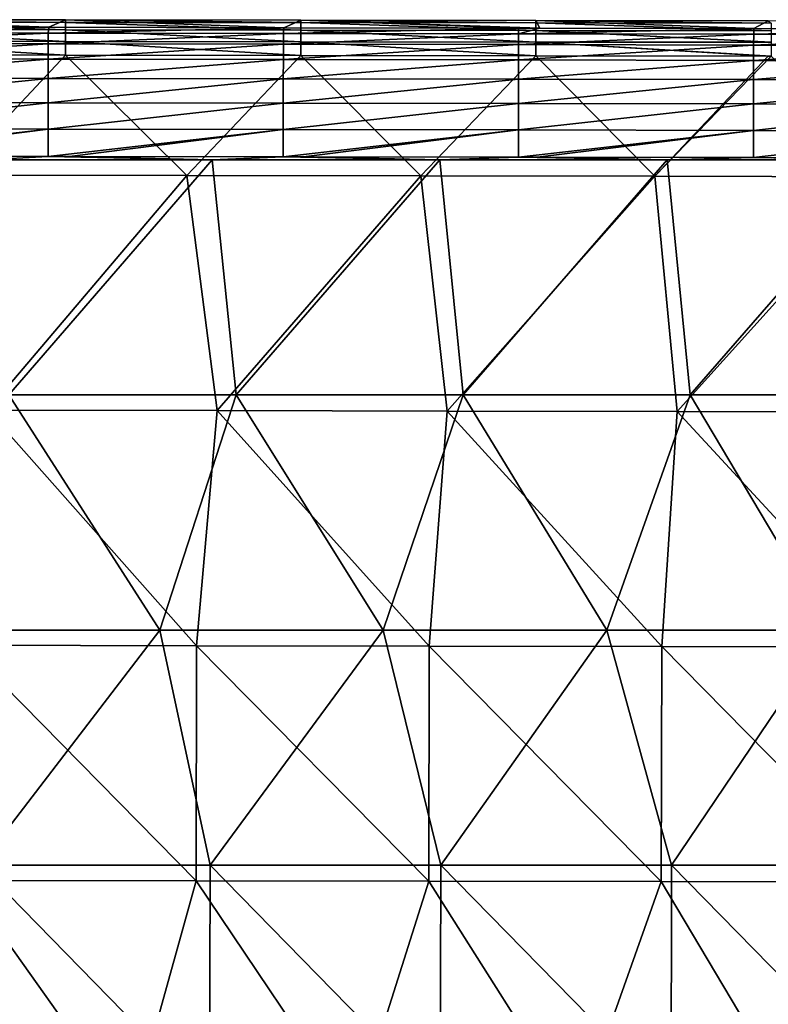
# Model space of a CAD drawing. Units: millimetres. Extents: x -1029 to -445, y -208 to 256.
# Drawn here: x -900 to -837, y 172 to 256 of the extents above; entities that cross this region are included whole.
import ezdxf

# ---------------------------------------------------------------- set-up
doc = ezdxf.new("R2010")
doc.units = ezdxf.units.MM
doc.header["$LTSCALE"] = 65.185185
for name, color, linetype in [('1', 7, 'CONTINUOUS'), ('173', 7, 'CONTINUOUS'), ('29', 7, 'CONTINUOUS'), ('30', 7, 'CONTINUOUS'), ('78', 7, 'CONTINUOUS'), ('87', 7, 'CONTINUOUS')]:
    doc.layers.add(name, color=color, linetype=linetype)

msp = doc.modelspace()

# ---------------------------------------------------------------- linework, layer by layer
at = {"layer": '1', "linetype": 'Continuous'}
for points in [[(-916.002, 244.688, 80.002), (-903.281, 244.363, 80.002), (-897.873, 244.656, 80.002), (-916.002, 244.688, 80.002)], [(-903.281, 244.363, 80.002), (-883.909, 244.363, 80.002), (-897.873, 244.656, 80.002), (-903.281, 244.363, 80.002)], [(-903.281, 244.363, 80.002), (-901.215, 224.343, 80.002), (-883.909, 244.363, 80.002), (-903.281, 244.363, 80.002)], [(-901.215, 224.343, 80.002), (-881.881, 224.343, 80.002), (-883.909, 244.363, 80.002), (-901.215, 224.343, 80.002)], [(-897.873, 244.656, 80.002), (-883.909, 244.363, 80.002), (-896.073, 244.653, 80.002), (-897.873, 244.656, 80.002)], [(-896.073, 244.653, 80.002), (-883.909, 244.363, 80.002), (-877.853, 244.622, 80.002), (-896.073, 244.653, 80.002)], [(-883.909, 244.363, 80.002), (-864.536, 244.363, 80.002), (-877.853, 244.622, 80.002), (-883.909, 244.363, 80.002)], [(-883.909, 244.363, 80.002), (-881.881, 224.343, 80.002), (-864.536, 244.363, 80.002), (-883.909, 244.363, 80.002)], [(-881.881, 224.343, 80.002), (-862.547, 224.343, 80.002), (-864.536, 244.363, 80.002), (-881.881, 224.343, 80.002)], [(-877.853, 244.622, 80.002), (-864.536, 244.363, 80.002), (-876.144, 244.619, 80.002), (-877.853, 244.622, 80.002)], [(-876.144, 244.619, 80.002), (-864.536, 244.363, 80.002), (-857.833, 244.587, 80.002), (-876.144, 244.619, 80.002)], [(-864.536, 244.363, 80.002), (-845.163, 244.363, 80.002), (-857.833, 244.587, 80.002), (-864.536, 244.363, 80.002)], [(-864.536, 244.363, 80.002), (-862.547, 224.343, 80.002), (-845.163, 244.363, 80.002), (-864.536, 244.363, 80.002)], [(-862.547, 224.343, 80.002), (-843.212, 224.343, 80.002), (-845.163, 244.363, 80.002), (-862.547, 224.343, 80.002)], [(-857.833, 244.587, 80.002), (-845.163, 244.363, 80.002), (-856.215, 244.584, 80.002), (-857.833, 244.587, 80.002)], [(-856.215, 244.584, 80.002), (-845.163, 244.363, 80.002), (-837.813, 244.552, 80.002), (-856.215, 244.584, 80.002)], [(-845.163, 244.363, 80.002), (-825.79, 244.363, 80.002), (-837.813, 244.552, 80.002), (-845.163, 244.363, 80.002)], [(-845.163, 244.363, 80.002), (-843.212, 224.343, 80.002), (-825.79, 244.363, 80.002), (-845.163, 244.363, 80.002)], [(-843.212, 224.343, 80.002), (-823.878, 224.343, 80.002), (-825.79, 244.363, 80.002), (-843.212, 224.343, 80.002)], [(-837.813, 244.552, 80.002), (-825.79, 244.363, 80.002), (-836.286, 244.55, 80.002), (-837.813, 244.552, 80.002)], [(-907.391, 204.323, 80.002), (-888.366, 204.323, 80.002), (-901.215, 224.343, 80.002), (-907.391, 204.323, 80.002)], [(-901.215, 224.343, 80.002), (-888.366, 204.323, 80.002), (-881.881, 224.343, 80.002), (-901.215, 224.343, 80.002)], [(-888.366, 204.323, 80.002), (-869.342, 204.323, 80.002), (-881.881, 224.343, 80.002), (-888.366, 204.323, 80.002)], [(-881.881, 224.343, 80.002), (-869.342, 204.323, 80.002), (-862.547, 224.343, 80.002), (-881.881, 224.343, 80.002)], [(-869.342, 204.323, 80.002), (-850.317, 204.323, 80.002), (-862.547, 224.343, 80.002), (-869.342, 204.323, 80.002)], [(-862.547, 224.343, 80.002), (-850.317, 204.323, 80.002), (-843.212, 224.343, 80.002), (-862.547, 224.343, 80.002)], [(-850.317, 204.323, 80.002), (-831.292, 204.323, 80.002), (-843.212, 224.343, 80.002), (-850.317, 204.323, 80.002)], [(-843.212, 224.343, 80.002), (-831.292, 204.323, 80.002), (-823.878, 224.343, 80.002), (-843.212, 224.343, 80.002)], [(-907.391, 204.323, 80.002), (-903.734, 184.303, 80.002), (-888.366, 204.323, 80.002), (-907.391, 204.323, 80.002)], [(-903.734, 184.303, 80.002), (-884.088, 184.303, 80.002), (-888.366, 204.323, 80.002), (-903.734, 184.303, 80.002)], [(-888.366, 204.323, 80.002), (-884.088, 184.303, 80.002), (-869.342, 204.323, 80.002), (-888.366, 204.323, 80.002)], [(-884.088, 184.303, 80.002), (-864.443, 184.303, 80.002), (-869.342, 204.323, 80.002), (-884.088, 184.303, 80.002)], [(-869.342, 204.323, 80.002), (-864.443, 184.303, 80.002), (-850.317, 204.323, 80.002), (-869.342, 204.323, 80.002)], [(-864.443, 184.303, 80.002), (-844.797, 184.303, 80.002), (-850.317, 204.323, 80.002), (-864.443, 184.303, 80.002)], [(-850.317, 204.323, 80.002), (-844.797, 184.303, 80.002), (-831.292, 204.323, 80.002), (-850.317, 204.323, 80.002)], [(-844.797, 184.303, 80.002), (-825.152, 184.303, 80.002), (-831.292, 204.323, 80.002), (-844.797, 184.303, 80.002)], [(-903.789, 164.283, 80.002), (-884.141, 164.283, 80.002), (-903.734, 184.303, 80.002), (-903.789, 164.283, 80.002)], [(-903.734, 184.303, 80.002), (-884.141, 164.283, 80.002), (-884.088, 184.303, 80.002), (-903.734, 184.303, 80.002)], [(-884.141, 164.283, 80.002), (-864.493, 164.283, 80.002), (-884.088, 184.303, 80.002), (-884.141, 164.283, 80.002)], [(-884.088, 184.303, 80.002), (-864.493, 164.283, 80.002), (-864.443, 184.303, 80.002), (-884.088, 184.303, 80.002)], [(-864.493, 164.283, 80.002), (-844.845, 164.283, 80.002), (-864.443, 184.303, 80.002), (-864.493, 164.283, 80.002)], [(-864.443, 184.303, 80.002), (-844.845, 164.283, 80.002), (-844.797, 184.303, 80.002), (-864.443, 184.303, 80.002)], [(-844.845, 164.283, 80.002), (-825.197, 164.283, 80.002), (-844.797, 184.303, 80.002), (-844.845, 164.283, 80.002)], [(-844.797, 184.303, 80.002), (-825.197, 164.283, 80.002), (-825.152, 184.303, 80.002), (-844.797, 184.303, 80.002)]]:
    msp.add_3dface(points, dxfattribs=at)
at = {"layer": '173', "linetype": 'Continuous'}
for points in [[(-916.407, 255.456, 48.911), (-916.406, 256.099, 49.916), (-896.387, 255.431, 48.912), (-916.407, 255.456, 48.911)], [(-916.406, 256.301, 51.092), (-896.386, 256.276, 51.093), (-896.386, 256.075, 49.917), (-916.406, 256.301, 51.092)], [(-916.406, 256.099, 49.916), (-916.406, 256.301, 51.092), (-896.386, 256.075, 49.917), (-916.406, 256.099, 49.916)], [(-896.387, 255.431, 48.912), (-916.406, 256.099, 49.916), (-896.386, 256.075, 49.917), (-896.387, 255.431, 48.912)], [(-896.387, 255.431, 48.912), (-896.386, 256.075, 49.917), (-876.367, 255.407, 48.912), (-896.387, 255.431, 48.912)], [(-896.386, 256.276, 51.093), (-876.366, 256.251, 51.094), (-876.366, 256.051, 49.918), (-896.386, 256.276, 51.093)], [(-896.386, 256.075, 49.917), (-896.386, 256.276, 51.093), (-876.366, 256.051, 49.918), (-896.386, 256.075, 49.917)], [(-876.367, 255.407, 48.912), (-896.386, 256.075, 49.917), (-876.366, 256.051, 49.918), (-876.367, 255.407, 48.912)], [(-876.367, 255.407, 48.912), (-876.366, 256.051, 49.918), (-856.347, 255.383, 48.913), (-876.367, 255.407, 48.912)], [(-876.366, 256.251, 51.094), (-856.346, 256.226, 51.096), (-856.346, 256.026, 49.919), (-876.366, 256.251, 51.094)], [(-876.366, 256.051, 49.918), (-876.366, 256.251, 51.094), (-856.346, 256.026, 49.919), (-876.366, 256.051, 49.918)], [(-856.347, 255.383, 48.913), (-876.366, 256.051, 49.918), (-856.346, 256.026, 49.919), (-856.347, 255.383, 48.913)], [(-856.347, 255.383, 48.913), (-856.346, 256.026, 49.919), (-836.327, 255.358, 48.913), (-856.347, 255.383, 48.913)], [(-856.346, 256.226, 51.096), (-836.559, 256.202, 51.097), (-836.326, 256.002, 49.92), (-856.346, 256.226, 51.096)], [(-856.346, 256.026, 49.919), (-856.346, 256.226, 51.096), (-836.326, 256.002, 49.92), (-856.346, 256.026, 49.919)], [(-836.327, 255.358, 48.913), (-856.346, 256.026, 49.919), (-836.326, 256.002, 49.92), (-836.327, 255.358, 48.913)], [(-916.408, 254.471, 48.237), (-916.407, 255.456, 48.911), (-896.388, 254.447, 48.237), (-916.408, 254.471, 48.237)], [(-896.388, 254.447, 48.237), (-916.407, 255.456, 48.911), (-896.387, 255.431, 48.912), (-896.388, 254.447, 48.237)], [(-896.388, 254.447, 48.237), (-896.387, 255.431, 48.912), (-876.368, 254.422, 48.237), (-896.388, 254.447, 48.237)], [(-876.368, 254.422, 48.237), (-896.387, 255.431, 48.912), (-876.367, 255.407, 48.912), (-876.368, 254.422, 48.237)], [(-876.368, 254.422, 48.237), (-876.367, 255.407, 48.912), (-856.348, 254.398, 48.238), (-876.368, 254.422, 48.237)], [(-856.348, 254.398, 48.238), (-876.367, 255.407, 48.912), (-856.347, 255.383, 48.913), (-856.348, 254.398, 48.238)], [(-856.348, 254.398, 48.238), (-856.347, 255.383, 48.913), (-836.328, 254.373, 48.238), (-856.348, 254.398, 48.238)], [(-836.328, 254.373, 48.238), (-856.347, 255.383, 48.913), (-836.327, 255.358, 48.913), (-836.328, 254.373, 48.238)], [(-896.39, 253.277, 48), (-916.41, 253.302, 48), (-916.408, 254.471, 48.237), (-896.39, 253.277, 48)], [(-896.39, 253.277, 48), (-916.408, 254.471, 48.237), (-896.388, 254.447, 48.237), (-896.39, 253.277, 48)], [(-876.37, 253.253, 48), (-896.39, 253.277, 48), (-896.388, 254.447, 48.237), (-876.37, 253.253, 48)], [(-876.37, 253.253, 48), (-896.388, 254.447, 48.237), (-876.368, 254.422, 48.237), (-876.37, 253.253, 48)], [(-856.35, 253.228, 48), (-876.37, 253.253, 48), (-876.368, 254.422, 48.237), (-856.35, 253.228, 48)], [(-856.35, 253.228, 48), (-876.368, 254.422, 48.237), (-856.348, 254.398, 48.238), (-856.35, 253.228, 48)], [(-836.563, 253.203, 48), (-856.35, 253.228, 48), (-856.348, 254.398, 48.238), (-836.563, 253.203, 48)], [(-836.33, 253.203, 48), (-836.563, 253.203, 48), (-856.348, 254.398, 48.238), (-836.33, 253.203, 48)], [(-836.33, 253.203, 48), (-856.348, 254.398, 48.238), (-836.328, 254.373, 48.238), (-836.33, 253.203, 48)]]:
    msp.add_3dface(points, dxfattribs=at)
at = {"layer": '29', "linetype": 'Continuous'}
for points in [[(-917.893, 249.27, 79.345), (-897.873, 251.301, 78.28), (-917.893, 251.336, 78.28), (-917.893, 249.27, 79.345)], [(-897.873, 249.235, 79.345), (-897.873, 251.301, 78.28), (-917.893, 249.27, 79.345), (-897.873, 249.235, 79.345)], [(-897.873, 249.235, 79.345), (-877.853, 251.266, 78.28), (-897.873, 251.301, 78.28), (-897.873, 249.235, 79.345)], [(-877.853, 249.201, 79.345), (-877.853, 251.266, 78.28), (-897.873, 249.235, 79.345), (-877.853, 249.201, 79.345)], [(-877.853, 249.201, 79.345), (-857.833, 251.231, 78.28), (-877.853, 251.266, 78.28), (-877.853, 249.201, 79.345)], [(-857.833, 249.166, 79.345), (-857.833, 251.231, 78.28), (-877.853, 249.201, 79.345), (-857.833, 249.166, 79.345)], [(-857.833, 249.166, 79.345), (-837.813, 251.197, 78.28), (-857.833, 251.231, 78.28), (-857.833, 249.166, 79.345)], [(-837.813, 249.131, 79.345), (-837.813, 251.197, 78.28), (-857.833, 249.166, 79.345), (-837.813, 249.131, 79.345)], [(-837.813, 249.131, 79.345), (-817.793, 251.162, 78.28), (-837.813, 251.197, 78.28), (-837.813, 249.131, 79.345)], [(-817.793, 249.097, 79.345), (-817.793, 251.162, 78.28), (-837.813, 249.131, 79.345), (-817.793, 249.097, 79.345)], [(-917.893, 247.013, 79.913), (-897.873, 249.235, 79.345), (-917.893, 249.27, 79.345), (-917.893, 247.013, 79.913)], [(-897.873, 246.979, 79.913), (-897.873, 249.235, 79.345), (-917.893, 247.013, 79.913), (-897.873, 246.979, 79.913)], [(-897.873, 246.979, 79.913), (-877.853, 249.201, 79.345), (-897.873, 249.235, 79.345), (-897.873, 246.979, 79.913)], [(-877.853, 246.944, 79.913), (-877.853, 249.201, 79.345), (-897.873, 246.979, 79.913), (-877.853, 246.944, 79.913)], [(-877.853, 246.944, 79.913), (-857.833, 249.166, 79.345), (-877.853, 249.201, 79.345), (-877.853, 246.944, 79.913)], [(-857.833, 246.909, 79.913), (-857.833, 249.166, 79.345), (-877.853, 246.944, 79.913), (-857.833, 246.909, 79.913)], [(-857.833, 246.909, 79.913), (-837.813, 249.131, 79.345), (-857.833, 249.166, 79.345), (-857.833, 246.909, 79.913)], [(-837.813, 246.874, 79.913), (-837.813, 249.131, 79.345), (-857.833, 246.909, 79.913), (-837.813, 246.874, 79.913)], [(-837.813, 246.874, 79.913), (-817.793, 249.097, 79.345), (-837.813, 249.131, 79.345), (-837.813, 246.874, 79.913)], [(-817.793, 246.84, 79.913), (-817.793, 249.097, 79.345), (-837.813, 246.874, 79.913), (-817.793, 246.84, 79.913)], [(-917.893, 244.691, 80.002), (-897.873, 246.979, 79.913), (-917.893, 247.013, 79.913), (-917.893, 244.691, 80.002)], [(-917.893, 244.691, 80.002), (-916.002, 244.688, 80.002), (-897.873, 246.979, 79.913), (-917.893, 244.691, 80.002)], [(-916.002, 244.688, 80.002), (-897.873, 244.656, 80.002), (-897.873, 246.979, 79.913), (-916.002, 244.688, 80.002)], [(-897.873, 244.656, 80.002), (-877.853, 246.944, 79.913), (-897.873, 246.979, 79.913), (-897.873, 244.656, 80.002)], [(-897.873, 244.656, 80.002), (-896.073, 244.653, 80.002), (-877.853, 246.944, 79.913), (-897.873, 244.656, 80.002)], [(-896.073, 244.653, 80.002), (-877.853, 244.622, 80.002), (-877.853, 246.944, 79.913), (-896.073, 244.653, 80.002)], [(-877.853, 244.622, 80.002), (-857.833, 246.909, 79.913), (-877.853, 246.944, 79.913), (-877.853, 244.622, 80.002)], [(-877.853, 244.622, 80.002), (-876.144, 244.619, 80.002), (-857.833, 246.909, 79.913), (-877.853, 244.622, 80.002)], [(-876.144, 244.619, 80.002), (-857.833, 244.587, 80.002), (-857.833, 246.909, 79.913), (-876.144, 244.619, 80.002)], [(-857.833, 244.587, 80.002), (-837.813, 246.874, 79.913), (-857.833, 246.909, 79.913), (-857.833, 244.587, 80.002)], [(-857.833, 244.587, 80.002), (-856.215, 244.584, 80.002), (-837.813, 246.874, 79.913), (-857.833, 244.587, 80.002)], [(-856.215, 244.584, 80.002), (-837.813, 244.552, 80.002), (-837.813, 246.874, 79.913), (-856.215, 244.584, 80.002)], [(-837.813, 244.552, 80.002), (-817.793, 246.84, 79.913), (-837.813, 246.874, 79.913), (-837.813, 244.552, 80.002)], [(-837.813, 244.552, 80.002), (-836.286, 244.55, 80.002), (-817.793, 246.84, 79.913), (-837.813, 244.552, 80.002)]]:
    msp.add_3dface(points, dxfattribs=at)
at = {"layer": '30', "linetype": 'Continuous'}
for points in [[(-917.886, 255.201, 73.278), (-917.888, 254.281, 75.21), (-897.866, 255.167, 73.278), (-917.886, 255.201, 73.278)], [(-897.866, 255.167, 73.278), (-917.888, 254.281, 75.21), (-897.868, 254.247, 75.21), (-897.866, 255.167, 73.278)], [(-917.844, 255.69, 71.195), (-917.886, 255.201, 73.278), (-897.828, 255.655, 71.195), (-917.844, 255.69, 71.195)], [(-897.828, 255.655, 71.195), (-917.886, 255.201, 73.278), (-897.866, 255.167, 73.278), (-897.828, 255.655, 71.195)], [(-897.866, 255.167, 73.278), (-897.868, 254.247, 75.21), (-877.846, 255.132, 73.278), (-897.866, 255.167, 73.278)], [(-877.846, 255.132, 73.278), (-897.868, 254.247, 75.21), (-877.848, 254.212, 75.21), (-877.846, 255.132, 73.278)], [(-897.828, 255.655, 71.195), (-897.866, 255.167, 73.278), (-877.821, 255.621, 71.195), (-897.828, 255.655, 71.195)], [(-877.821, 255.621, 71.195), (-897.866, 255.167, 73.278), (-877.846, 255.132, 73.278), (-877.821, 255.621, 71.195)], [(-877.846, 255.132, 73.278), (-877.848, 254.212, 75.21), (-857.826, 255.097, 73.278), (-877.846, 255.132, 73.278)], [(-857.826, 255.097, 73.278), (-877.848, 254.212, 75.21), (-857.828, 254.177, 75.21), (-857.826, 255.097, 73.278)], [(-877.821, 255.621, 71.195), (-877.846, 255.132, 73.278), (-857.823, 255.586, 71.195), (-877.821, 255.621, 71.195)], [(-857.823, 255.586, 71.195), (-877.846, 255.132, 73.278), (-857.826, 255.097, 73.278), (-857.823, 255.586, 71.195)], [(-857.826, 255.097, 73.278), (-857.828, 254.177, 75.21), (-837.806, 255.063, 73.278), (-857.826, 255.097, 73.278)], [(-837.806, 255.063, 73.278), (-857.828, 254.177, 75.21), (-837.808, 254.143, 75.21), (-837.806, 255.063, 73.278)], [(-857.823, 255.586, 71.195), (-857.826, 255.097, 73.278), (-856.021, 255.583, 71.195), (-857.823, 255.586, 71.195)], [(-856.021, 255.583, 71.195), (-857.826, 255.097, 73.278), (-837.784, 255.551, 71.195), (-856.021, 255.583, 71.195)], [(-837.784, 255.551, 71.195), (-857.826, 255.097, 73.278), (-837.806, 255.063, 73.278), (-837.784, 255.551, 71.195)], [(-837.806, 255.063, 73.278), (-837.808, 254.143, 75.21), (-817.786, 255.028, 73.278), (-837.806, 255.063, 73.278)], [(-817.786, 255.028, 73.278), (-837.808, 254.143, 75.21), (-817.788, 254.108, 75.21), (-817.786, 255.028, 73.278)], [(-837.784, 255.551, 71.195), (-837.806, 255.063, 73.278), (-817.749, 255.517, 71.195), (-837.784, 255.551, 71.195)], [(-817.749, 255.517, 71.195), (-837.806, 255.063, 73.278), (-817.786, 255.028, 73.278), (-817.749, 255.517, 71.195)], [(-917.888, 254.281, 75.21), (-917.89, 252.973, 76.903), (-897.868, 254.247, 75.21), (-917.888, 254.281, 75.21)], [(-897.868, 254.247, 75.21), (-917.89, 252.973, 76.903), (-897.87, 252.938, 76.903), (-897.868, 254.247, 75.21)], [(-897.868, 254.247, 75.21), (-897.87, 252.938, 76.903), (-877.848, 254.212, 75.21), (-897.868, 254.247, 75.21)], [(-877.848, 254.212, 75.21), (-897.87, 252.938, 76.903), (-877.85, 252.903, 76.903), (-877.848, 254.212, 75.21)], [(-877.848, 254.212, 75.21), (-877.85, 252.903, 76.903), (-857.828, 254.177, 75.21), (-877.848, 254.212, 75.21)], [(-857.828, 254.177, 75.21), (-877.85, 252.903, 76.903), (-857.83, 252.869, 76.903), (-857.828, 254.177, 75.21)], [(-857.828, 254.177, 75.21), (-857.83, 252.869, 76.903), (-837.808, 254.143, 75.21), (-857.828, 254.177, 75.21)], [(-837.808, 254.143, 75.21), (-857.83, 252.869, 76.903), (-837.81, 252.834, 76.903), (-837.808, 254.143, 75.21)], [(-837.808, 254.143, 75.21), (-837.81, 252.834, 76.903), (-817.788, 254.108, 75.21), (-837.808, 254.143, 75.21)], [(-817.788, 254.108, 75.21), (-837.81, 252.834, 76.903), (-817.79, 252.799, 76.903), (-817.788, 254.108, 75.21)], [(-917.89, 252.973, 76.903), (-917.893, 251.336, 78.28), (-897.87, 252.938, 76.903), (-917.89, 252.973, 76.903)], [(-917.893, 251.336, 78.28), (-897.873, 251.301, 78.28), (-897.87, 252.938, 76.903), (-917.893, 251.336, 78.28)], [(-897.87, 252.938, 76.903), (-897.873, 251.301, 78.28), (-877.85, 252.903, 76.903), (-897.87, 252.938, 76.903)], [(-897.873, 251.301, 78.28), (-877.853, 251.266, 78.28), (-877.85, 252.903, 76.903), (-897.873, 251.301, 78.28)], [(-877.85, 252.903, 76.903), (-877.853, 251.266, 78.28), (-857.83, 252.869, 76.903), (-877.85, 252.903, 76.903)], [(-877.853, 251.266, 78.28), (-857.833, 251.231, 78.28), (-857.83, 252.869, 76.903), (-877.853, 251.266, 78.28)], [(-857.83, 252.869, 76.903), (-857.833, 251.231, 78.28), (-837.81, 252.834, 76.903), (-857.83, 252.869, 76.903)], [(-857.833, 251.231, 78.28), (-837.813, 251.197, 78.28), (-837.81, 252.834, 76.903), (-857.833, 251.231, 78.28)], [(-837.81, 252.834, 76.903), (-837.813, 251.197, 78.28), (-817.79, 252.799, 76.903), (-837.81, 252.834, 76.903)], [(-837.813, 251.197, 78.28), (-817.793, 251.162, 78.28), (-817.79, 252.799, 76.903), (-837.813, 251.197, 78.28)]]:
    msp.add_3dface(points, dxfattribs=at)
at = {"layer": '78', "linetype": 'Continuous'}
for points in [[(-917.844, 255.69, 71.195), (-897.828, 255.655, 71.195), (-916.406, 256.301, 51.092), (-917.844, 255.69, 71.195)], [(-916.406, 256.301, 51.092), (-897.828, 255.655, 71.195), (-896.386, 256.276, 51.093), (-916.406, 256.301, 51.092)], [(-897.828, 255.655, 71.195), (-877.821, 255.621, 71.195), (-896.386, 256.276, 51.093), (-897.828, 255.655, 71.195)], [(-896.386, 256.276, 51.093), (-877.821, 255.621, 71.195), (-876.366, 256.251, 51.094), (-896.386, 256.276, 51.093)], [(-877.821, 255.621, 71.195), (-857.823, 255.586, 71.195), (-876.366, 256.251, 51.094), (-877.821, 255.621, 71.195)], [(-857.823, 255.586, 71.195), (-856.021, 255.583, 71.195), (-876.366, 256.251, 51.094), (-857.823, 255.586, 71.195)], [(-876.366, 256.251, 51.094), (-856.021, 255.583, 71.195), (-856.346, 256.226, 51.096), (-876.366, 256.251, 51.094)], [(-856.021, 255.583, 71.195), (-837.784, 255.551, 71.195), (-856.346, 256.226, 51.096), (-856.021, 255.583, 71.195)], [(-856.346, 256.226, 51.096), (-837.784, 255.551, 71.195), (-836.559, 256.202, 51.097), (-856.346, 256.226, 51.096)], [(-837.784, 255.551, 71.195), (-817.749, 255.517, 71.195), (-836.559, 256.202, 51.097), (-837.784, 255.551, 71.195)]]:
    msp.add_3dface(points, dxfattribs=at)
at = {"layer": '87', "linetype": 'Continuous'}
for points in [[(-916.41, 253.302, 48), (-896.39, 253.277, 48), (-905.994, 243.068, 48), (-916.41, 253.302, 48)], [(-905.994, 243.068, 48), (-896.39, 253.277, 48), (-886.07, 243.034, 48), (-905.994, 243.068, 48)], [(-896.39, 253.277, 48), (-876.37, 253.253, 48), (-886.07, 243.034, 48), (-896.39, 253.277, 48)], [(-886.07, 243.034, 48), (-876.37, 253.253, 48), (-866.147, 242.999, 48), (-886.07, 243.034, 48)], [(-876.37, 253.253, 48), (-856.35, 253.228, 48), (-866.147, 242.999, 48), (-876.37, 253.253, 48)], [(-866.147, 242.999, 48), (-856.35, 253.228, 48), (-846.224, 242.965, 48), (-866.147, 242.999, 48)], [(-856.35, 253.228, 48), (-836.563, 253.203, 48), (-846.224, 242.965, 48), (-856.35, 253.228, 48)], [(-836.563, 253.203, 48), (-836.33, 253.203, 48), (-846.224, 242.965, 48), (-836.563, 253.203, 48)], [(-846.224, 242.965, 48), (-836.33, 253.203, 48), (-826.3, 242.93, 48), (-846.224, 242.965, 48)], [(-903.051, 223.043, 48), (-905.994, 243.068, 48), (-886.07, 243.034, 48), (-903.051, 223.043, 48)], [(-883.478, 223.009, 48), (-903.051, 223.043, 48), (-886.07, 243.034, 48), (-883.478, 223.009, 48)], [(-883.478, 223.009, 48), (-886.07, 243.034, 48), (-866.147, 242.999, 48), (-883.478, 223.009, 48)], [(-863.904, 222.975, 48), (-883.478, 223.009, 48), (-866.147, 242.999, 48), (-863.904, 222.975, 48)], [(-863.904, 222.975, 48), (-866.147, 242.999, 48), (-846.224, 242.965, 48), (-863.904, 222.975, 48)], [(-844.331, 222.941, 48), (-863.904, 222.975, 48), (-846.224, 242.965, 48), (-844.331, 222.941, 48)], [(-844.331, 222.941, 48), (-846.224, 242.965, 48), (-826.3, 242.93, 48), (-844.331, 222.941, 48)], [(-824.758, 222.907, 48), (-844.331, 222.941, 48), (-826.3, 242.93, 48), (-824.758, 222.907, 48)], [(-905.041, 203.027, 48), (-903.051, 223.043, 48), (-885.238, 202.992, 48), (-905.041, 203.027, 48)], [(-903.051, 223.043, 48), (-883.478, 223.009, 48), (-885.238, 202.992, 48), (-903.051, 223.043, 48)], [(-885.238, 202.992, 48), (-883.478, 223.009, 48), (-865.434, 202.958, 48), (-885.238, 202.992, 48)], [(-883.478, 223.009, 48), (-863.904, 222.975, 48), (-865.434, 202.958, 48), (-883.478, 223.009, 48)], [(-865.434, 202.958, 48), (-863.904, 222.975, 48), (-845.631, 202.924, 48), (-865.434, 202.958, 48)], [(-863.904, 222.975, 48), (-844.331, 222.941, 48), (-845.631, 202.924, 48), (-863.904, 222.975, 48)], [(-845.631, 202.924, 48), (-844.331, 222.941, 48), (-825.828, 202.889, 48), (-845.631, 202.924, 48)], [(-844.331, 222.941, 48), (-824.758, 222.907, 48), (-825.828, 202.889, 48), (-844.331, 222.941, 48)], [(-885.28, 182.972, 48), (-905.085, 183.007, 48), (-905.041, 203.027, 48), (-885.28, 182.972, 48)], [(-885.28, 182.972, 48), (-905.041, 203.027, 48), (-885.238, 202.992, 48), (-885.28, 182.972, 48)], [(-865.476, 182.938, 48), (-885.28, 182.972, 48), (-885.238, 202.992, 48), (-865.476, 182.938, 48)], [(-865.476, 182.938, 48), (-885.238, 202.992, 48), (-865.434, 202.958, 48), (-865.476, 182.938, 48)], [(-845.672, 182.904, 48), (-865.476, 182.938, 48), (-865.434, 202.958, 48), (-845.672, 182.904, 48)], [(-845.672, 182.904, 48), (-865.434, 202.958, 48), (-845.631, 202.924, 48), (-845.672, 182.904, 48)], [(-825.867, 182.869, 48), (-845.672, 182.904, 48), (-845.631, 202.924, 48), (-825.867, 182.869, 48)], [(-825.867, 182.869, 48), (-845.631, 202.924, 48), (-825.828, 202.889, 48), (-825.867, 182.869, 48)], [(-909.843, 162.995, 48), (-905.085, 183.007, 48), (-890.824, 162.962, 48), (-909.843, 162.995, 48)], [(-905.085, 183.007, 48), (-885.28, 182.972, 48), (-890.824, 162.962, 48), (-905.085, 183.007, 48)], [(-890.824, 162.962, 48), (-885.28, 182.972, 48), (-871.804, 162.929, 48), (-890.824, 162.962, 48)], [(-885.28, 182.972, 48), (-865.476, 182.938, 48), (-871.804, 162.929, 48), (-885.28, 182.972, 48)], [(-871.804, 162.929, 48), (-865.476, 182.938, 48), (-852.785, 162.896, 48), (-871.804, 162.929, 48)], [(-865.476, 182.938, 48), (-845.672, 182.904, 48), (-852.785, 162.896, 48), (-865.476, 182.938, 48)], [(-852.785, 162.896, 48), (-845.672, 182.904, 48), (-833.765, 162.863, 48), (-852.785, 162.896, 48)], [(-845.672, 182.904, 48), (-825.867, 182.869, 48), (-833.765, 162.863, 48), (-845.672, 182.904, 48)]]:
    msp.add_3dface(points, dxfattribs=at)

doc.saveas('drawing.dxf')
